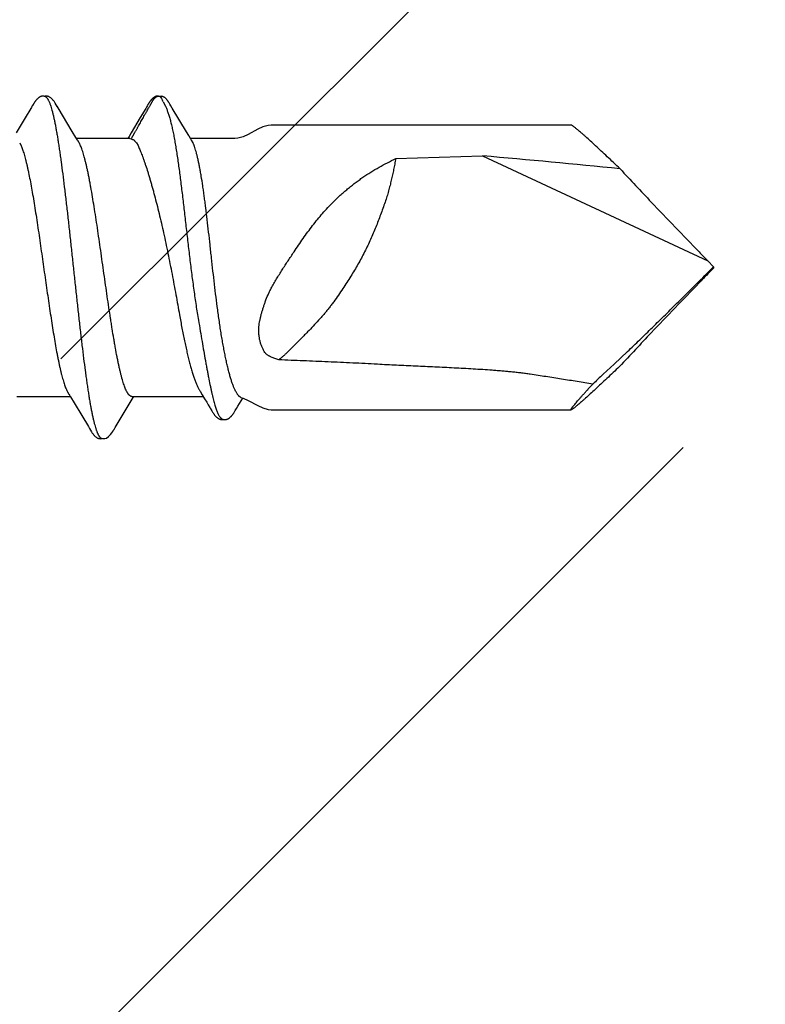
# Model space of a CAD drawing. Units: inches. Extents: x 61.1 to 72.9, y 62.2 to 72.7.
# Drawn here: x 71.1 to 71.6, y 69.8 to 70.4 of the extents above; entities that cross this region are included whole.
import ezdxf

# ---------------------------------------------------------------- set-up
doc = ezdxf.new("R2010")
doc.units = ezdxf.units.IN
doc.header["$MEASUREMENT"] = 0
doc.layers.add('DIMENSION', color=9, linetype='Continuous', lineweight=0)
doc.layers.add('SCREW', color=9, linetype='Continuous', lineweight=0)
doc.layers.add('Fastener', color=9, linetype='Continuous')

# ---------------------------------------------------------------- blocks, each defined once
blk = doc.blocks.new('#12-14 x 2.00 HWH Steel Fastener')
at = {"layer": 'Fastener', "linetype": 'Continuous'}
for p, q in [((1.65521, 0.10642), (1.65564, 0.10632)), ((1.65564, 0.10632), (1.65587, 0.10623)), ((1.65587, 0.10623), (1.6565, 0.10642)), ((1.65587, 0.10623), (1.65633, 0.1056)), ((1.65633, 0.1056), (1.65674, 0.10496)), ((1.65674, 0.10496), (1.65735, 0.1039)), ((1.57552, 0.09885), (1.57211, 0.0931)), ((1.57594, 0.09956), (1.57552, 0.09885)), ((1.57656, 0.10059), (1.57645, 0.10041)), ((1.57662, 0.10071), (1.57656, 0.10059)), ((1.57666, 0.10076), (1.57662, 0.10071)), ((1.57712, 0.10158), (1.57702, 0.1014)), ((1.57722, 0.10175), (1.57712, 0.10158)), ((1.59246, 0.09926), (1.59186, 0.10024)), ((1.60131, 0.08445), (1.59246, 0.09926)), ((1.64696, 0.09893), (1.64357, 0.0932)), ((1.64737, 0.09962), (1.64696, 0.09893)), ((1.64779, 0.1003), (1.64737, 0.09962)), ((1.64792, 0.10053), (1.64779, 0.1003)), ((1.648, 0.10066), (1.64792, 0.10053)), ((1.64806, 0.10077), (1.648, 0.10066)), ((1.64837, 0.10132), (1.64806, 0.10077)), ((1.64848, 0.10151), (1.64837, 0.10132)), ((1.64858, 0.10168), (1.64848, 0.10151)), ((1.64868, 0.10184), (1.64858, 0.10168)), ((1.65784, 0.10299), (1.65918, 0.10034)), ((1.6619, 0.10159), (1.66146, 0.10232)), ((1.67231, 0.08435), (1.66341, 0.09907)), ((1.57211, 0.0931), (1.56651, 0.08373)), ((1.64357, 0.0932), (1.63793, 0.08376)), ((1.9115, 0.0885), (1.725, 0.0885)), ((1.60356, 0.08074), (1.60131, 0.08445)), ((1.60429, 0.07952), (1.60356, 0.08074)), ((1.63704, 0.08025), (1.60385, 0.08025)), ((1.63657, 0.08152), (1.6358, 0.08025)), ((1.63793, 0.08376), (1.63657, 0.08152)), ((1.63704, 0.08025), (1.6379, 0.08002)), ((1.67366, 0.08213), (1.67231, 0.08435)), ((1.67398, 0.08162), (1.67366, 0.08213)), ((1.67486, 0.08012), (1.67398, 0.08162)), ((1.70233, 0.08025), (1.67479, 0.08025)), ((1.56862, 0.07752), (1.56948, 0.07572)), ((1.60559, 0.07752), (1.6047, 0.0789)), ((1.64117, 0.07752), (1.64217, 0.07578)), ((1.67636, 0.07752), (1.67546, 0.07915)), ((1.80243, 0.06769), (1.85629, 0.06939)), ((1.85629, 0.06939), (1.99637, 0.00407)), ((2, 0.00041), (1.99637, 0.00407)), ((2, 0.00041), (2, -0.00041)), ((2, -0.00041), (1.99637, -0.00407)), ((1.9381, -0.06025), (1.94655, -0.05229)), ((1.93134, -0.06645), (1.9381, -0.06025)), ((1.68073, -0.07703), (1.68206, -0.07917)), ((1.68206, -0.07917), (1.68358, -0.08166)), ((1.56691, -0.08025), (1.6001, -0.08025)), ((1.59978, -0.07971), (1.60027, -0.08052)), ((1.60027, -0.08052), (1.60249, -0.08419)), ((1.60249, -0.08419), (1.6072, -0.09208)), ((1.62793, -0.09963), (1.63785, -0.08306)), ((1.63785, -0.08306), (1.63914, -0.08094)), ((1.63831, -0.08025), (1.68272, -0.08025)), ((1.63914, -0.08094), (1.63955, -0.08025)), ((1.68358, -0.08166), (1.68494, -0.0839)), ((1.68494, -0.0839), (1.68585, -0.08541)), ((1.68712, -0.08753), (1.68809, -0.0892)), ((1.70262, -0.08906), (1.70346, -0.08766)), ((1.725, -0.0885), (1.9115, -0.0885)), ((1.6072, -0.09208), (1.61129, -0.09898)), ((1.61129, -0.09898), (1.61202, -0.10018)), ((1.62671, -0.10169), (1.62682, -0.10151)), ((1.62682, -0.10151), (1.62694, -0.1013)), ((1.62694, -0.1013), (1.62724, -0.10078)), ((1.62724, -0.10078), (1.62729, -0.10068)), ((1.62729, -0.10068), (1.62738, -0.10054)), ((1.62738, -0.10054), (1.62751, -0.10032)), ((1.62751, -0.10032), (1.62793, -0.09963)), ((1.61923, -0.10616), (1.62026, -0.10646))]:
    blk.add_line(p, q, dxfattribs=at)
for points in [[(1.58261, 0.10651), (1.58252, 0.1065), (1.58243, 0.10649), (1.58234, 0.10648), (1.58226, 0.10646), (1.58218, 0.10645), (1.58209, 0.10643), (1.58201, 0.10641), (1.58193, 0.10638), (1.58185, 0.10636), (1.58178, 0.10633), (1.5817, 0.1063), (1.58162, 0.10627), (1.58154, 0.10624), (1.58147, 0.1062), (1.58139, 0.10617), (1.58131, 0.10613), (1.58123, 0.10609), (1.58116, 0.10604), (1.58108, 0.106), (1.581, 0.10595), (1.58092, 0.1059), (1.58084, 0.10584), (1.58075, 0.10578), (1.58066, 0.10572), (1.58057, 0.10565), (1.58046, 0.10557), (1.58035, 0.10548), (1.58023, 0.10539), (1.58012, 0.10529), (1.58001, 0.1052), (1.5799, 0.1051), (1.57979, 0.10501), (1.57969, 0.10491), (1.57959, 0.10482), (1.57949, 0.10472), (1.5794, 0.10463), (1.57931, 0.10454), (1.57922, 0.10444), (1.57913, 0.10435), (1.57905, 0.10426), (1.57897, 0.10418), (1.57889, 0.10409), (1.57881, 0.104), (1.57874, 0.10391), (1.57867, 0.10383), (1.5786, 0.10374), (1.57853, 0.10366), (1.57846, 0.10357), (1.57839, 0.10349), (1.57833, 0.1034), (1.57826, 0.10332), (1.5782, 0.10324), (1.57814, 0.10316), (1.57808, 0.10307), (1.57802, 0.10299), (1.57797, 0.10291), (1.57791, 0.10283), (1.57786, 0.10275), (1.5778, 0.10267), (1.57775, 0.1026), (1.5777, 0.10252), (1.57765, 0.10244), (1.5776, 0.10237), (1.57755, 0.10229), (1.57751, 0.10222), (1.57746, 0.10214), (1.57741, 0.10207), (1.57737, 0.10199), (1.57732, 0.10191), (1.57722, 0.10175)], [(1.58463, 0.10617), (1.58455, 0.10621), (1.58446, 0.10624), (1.58437, 0.10627), (1.58427, 0.10631), (1.58416, 0.10634), (1.58405, 0.10637), (1.58392, 0.1064), (1.5838, 0.10643), (1.58367, 0.10646), (1.58354, 0.10648), (1.58341, 0.10649), (1.58328, 0.10651), (1.58316, 0.10652), (1.58304, 0.10652), (1.58292, 0.10652), (1.58281, 0.10652), (1.58271, 0.10652), (1.58261, 0.10651)], [(1.5867, 0.10621), (1.58644, 0.10632), (1.58618, 0.10641), (1.5859, 0.10647), (1.58562, 0.10651), (1.58529, 0.10653), (1.5849, 0.10651), (1.58447, 0.10645), (1.58409, 0.10636)], [(1.59189, 0.10019), (1.59068, 0.10225), (1.59043, 0.10263), (1.59022, 0.10293), (1.59, 0.10323), (1.58976, 0.10354), (1.58951, 0.10385), (1.58924, 0.10416), (1.58895, 0.10447), (1.58863, 0.10479), (1.58829, 0.10511), (1.58791, 0.10542), (1.58754, 0.10571), (1.58723, 0.10592), (1.58696, 0.10608), (1.5867, 0.10621)], [(1.65397, 0.10651), (1.65387, 0.1065), (1.65378, 0.10649), (1.65369, 0.10647), (1.6536, 0.10645), (1.65351, 0.10643), (1.65343, 0.10641), (1.65334, 0.10639), (1.65326, 0.10636), (1.65317, 0.10633), (1.65309, 0.1063), (1.65301, 0.10627), (1.65293, 0.10623), (1.65285, 0.10619), (1.65277, 0.10615), (1.65269, 0.10611), (1.6526, 0.10607), (1.65252, 0.10602), (1.65244, 0.10597), (1.65236, 0.10592), (1.65228, 0.10587), (1.65219, 0.10581), (1.6521, 0.10575), (1.652, 0.10568), (1.6519, 0.1056), (1.65179, 0.10551), (1.65167, 0.10542), (1.65155, 0.10532), (1.65144, 0.10522), (1.65133, 0.10512), (1.65122, 0.10503), (1.65111, 0.10493), (1.65101, 0.10483), (1.65091, 0.10474), (1.65081, 0.10464), (1.65072, 0.10455), (1.65063, 0.10446), (1.65054, 0.10437), (1.65046, 0.10428), (1.65038, 0.10419), (1.6503, 0.1041), (1.65022, 0.10401), (1.65015, 0.10392), (1.65007, 0.10384), (1.65, 0.10375), (1.64993, 0.10367), (1.64987, 0.10358), (1.6498, 0.1035), (1.64973, 0.10341), (1.64967, 0.10333), (1.64961, 0.10325), (1.64955, 0.10316), (1.64949, 0.10308), (1.64943, 0.103), (1.64937, 0.10292), (1.64932, 0.10284), (1.64926, 0.10276), (1.64921, 0.10268), (1.64916, 0.10261), (1.64911, 0.10253), (1.64906, 0.10245), (1.64901, 0.10238), (1.64896, 0.1023), (1.64891, 0.10223), (1.64887, 0.10215), (1.64882, 0.10208), (1.64877, 0.102), (1.64868, 0.10184)], [(1.65498, 0.10647), (1.65483, 0.10649), (1.65469, 0.10651), (1.65456, 0.10652), (1.65443, 0.10652), (1.6543, 0.10652), (1.65418, 0.10652), (1.65407, 0.10652), (1.65397, 0.10651)], [(1.65764, 0.10639), (1.6569, 0.10652), (1.65547, 0.10636)], [(1.66146, 0.10232), (1.66131, 0.10256), (1.66117, 0.10278), (1.66104, 0.10299), (1.6609, 0.1032), (1.66076, 0.10341), (1.66062, 0.10361), (1.66047, 0.10381), (1.66033, 0.10401), (1.66018, 0.1042), (1.66003, 0.10439), (1.65986, 0.10458), (1.65969, 0.10478), (1.65948, 0.105)], [(1.57645, 0.10041), (1.57626, 0.10009), (1.57594, 0.09956)], [(1.57702, 0.1014), (1.57696, 0.1013), (1.57666, 0.10076)], [(1.66341, 0.09907), (1.6625, 0.1006), (1.6619, 0.10159)], [(1.71663, 0.08598), (1.71058, 0.08271), (1.70745, 0.08129), (1.70422, 0.0804), (1.70233, 0.08025)], [(1.725, 0.0885), (1.72299, 0.08832), (1.71976, 0.08741), (1.71663, 0.08598)], [(1.67546, 0.07915), (1.67544, 0.07918), (1.6754, 0.07925), (1.67531, 0.07938), (1.6751, 0.07972), (1.67486, 0.08012)], [(1.6047, 0.0789), (1.60467, 0.07893), (1.60465, 0.07897), (1.60462, 0.079), (1.60459, 0.07904), (1.60456, 0.07909), (1.60453, 0.07914), (1.60449, 0.07921), (1.60444, 0.07929), (1.60437, 0.07939), (1.60429, 0.07952)], [(1.59926, -0.0789), (1.59927, -0.07891), (1.59929, -0.07895), (1.59932, -0.07898), (1.59935, -0.07902), (1.59938, -0.07907), (1.59942, -0.07912), (1.59946, -0.07919), (1.59951, -0.07927), (1.59958, -0.07937), (1.59966, -0.07951), (1.59978, -0.07971)], [(1.68585, -0.08541), (1.6869, -0.08717), (1.68712, -0.08753)], [(1.70346, -0.08766), (1.70429, -0.08632), (1.70738, -0.08127)], [(1.70613, -0.08085), (1.70745, -0.08129), (1.71058, -0.08271)], [(1.71058, -0.08271), (1.71663, -0.08598), (1.71976, -0.08741), (1.72299, -0.08832), (1.725, -0.0885)], [(1.68809, -0.0892), (1.68832, -0.08959), (1.68855, -0.08996), (1.68874, -0.09027), (1.68892, -0.09054), (1.68909, -0.0908), (1.68926, -0.09105), (1.68943, -0.0913), (1.68961, -0.09155), (1.6898, -0.09181), (1.69, -0.09206), (1.69021, -0.09231), (1.69042, -0.09254), (1.69063, -0.09277), (1.69084, -0.09299), (1.69106, -0.09319), (1.69128, -0.09339), (1.69151, -0.09357), (1.69175, -0.09375), (1.692, -0.09391), (1.69225, -0.09406)], [(1.69665, -0.09463), (1.6969, -0.09459), (1.69713, -0.09453), (1.69736, -0.09447), (1.69759, -0.09439), (1.6978, -0.0943), (1.69801, -0.09421), (1.69822, -0.0941), (1.69841, -0.09399), (1.69861, -0.09387), (1.6988, -0.09374), (1.69898, -0.0936), (1.69917, -0.09346), (1.69935, -0.09331), (1.69952, -0.09316), (1.69969, -0.09299), (1.69987, -0.09283), (1.70004, -0.09265), (1.7002, -0.09247), (1.70037, -0.09228), (1.70054, -0.09209), (1.7007, -0.09189), (1.70086, -0.09168), (1.70102, -0.09147), (1.70118, -0.09126), (1.70134, -0.09104), (1.70149, -0.09082), (1.70165, -0.0906), (1.7018, -0.09036), (1.70197, -0.0901), (1.70218, -0.08978), (1.70239, -0.08943), (1.70262, -0.08906)], [(1.69225, -0.09406), (1.69252, -0.0942), (1.69279, -0.09432), (1.69308, -0.09443), (1.69338, -0.09451), (1.69369, -0.09458), (1.694, -0.09462), (1.6943, -0.09464), (1.69461, -0.09464), (1.6949, -0.09461), (1.69517, -0.09456)], [(1.69447, -0.09432), (1.69459, -0.09437), (1.6948, -0.09445), (1.69501, -0.09452), (1.69523, -0.09458), (1.69546, -0.09462), (1.69569, -0.09465), (1.69593, -0.09467), (1.69617, -0.09467), (1.69641, -0.09466), (1.69665, -0.09463)], [(1.612, -0.10015), (1.61323, -0.10225), (1.61349, -0.10265), (1.61372, -0.10299), (1.61398, -0.10334), (1.61425, -0.10369), (1.61454, -0.10403), (1.61485, -0.10437), (1.6152, -0.10473), (1.61558, -0.10508), (1.616, -0.10544), (1.61639, -0.10574), (1.61672, -0.10596), (1.61702, -0.10613)], [(1.62026, -0.10646), (1.62159, -0.10648), (1.6226, -0.10612), (1.62384, -0.10523), (1.62506, -0.10402), (1.62598, -0.10284), (1.62643, -0.10216)], [(1.6264, -0.10221), (1.62646, -0.10212), (1.62651, -0.10204), (1.62656, -0.10195), (1.62661, -0.10187), (1.62671, -0.10169)], [(1.61702, -0.10613), (1.61731, -0.10627), (1.6176, -0.10637), (1.6179, -0.10645), (1.61822, -0.1065), (1.61858, -0.10652), (1.61901, -0.1065), (1.61949, -0.10643), (1.61984, -0.10634)]]:
    blk.add_lwpolyline(points, dxfattribs=at)
for centre, radius, start, end in [((1.61406, 0.07996), 0.04947, 27.74024, 28.94643), ((1.5916, 0.06987), 0.01594, 27.6458, 28.67689), ((1.65701, 0.06847), 0.02137, 24.24028, 25.05803), ((1.35969, -5.64288), 5.73381, 84.172589, 85.031383), ((4.23868, 2.19826), 3.1372, 222.93505, 223.45274), ((4.93617, 2.8628), 4.10058, 223.49072, 224.09027), ((4.45658, 2.39369), 3.42971, 224.03605, 224.16616), ((-3.68161, 5.67644), 8.03107, 314.808621, 315.028089), ((4.45658, -2.39369), 3.42971, 135.83384, 135.96395), ((5.00674, -2.93046), 4.19835, 135.91671, 136.5023), ((4.40337, -2.35714), 3.36603, 136.51209, 137.00222), ((2.35662, -0.51796), 0.62026, 133.28604, 134.11374)]:
    blk.add_arc(centre, radius, start, end, dxfattribs=at)
for points, knots in [([(1.58463, 0.10617), (1.58476, 0.10611), (1.58494, 0.106), (1.58517, 0.10582), (1.58534, 0.10565), (1.58552, 0.10545), (1.5857, 0.10523), (1.58587, 0.10499), (1.58611, 0.10462), (1.58641, 0.10409), (1.58676, 0.10338), (1.58711, 0.10257), (1.58733, 0.102), (1.58744, 0.1017)], [0, 0, 0, 0, 0.076429, 0.118672, 0.163997, 0.212644, 0.2648, 0.320611, 0.380192, 0.510985, 0.657712, 0.820666, 1, 1, 1, 1]), ([(1.65003, 0.10136), (1.65011, 0.1015), (1.65027, 0.10178), (1.65047, 0.10212), (1.65063, 0.10241), (1.65074, 0.10262), (1.65086, 0.10283), (1.65101, 0.10311), (1.65116, 0.1034), (1.65132, 0.10367), (1.65149, 0.10395), (1.65167, 0.10421), (1.65186, 0.10447), (1.65206, 0.10473), (1.65232, 0.10503), (1.65261, 0.10532), (1.65284, 0.10553), (1.65299, 0.10567), (1.65311, 0.10577), (1.65324, 0.10587), (1.6534, 0.106), (1.65359, 0.10613), (1.6538, 0.10625), (1.65403, 0.10635), (1.65426, 0.10642), (1.65449, 0.10646), (1.65473, 0.10647), (1.65497, 0.10645), (1.65513, 0.10643), (1.65521, 0.10642)], [0, 0, 0, 0, 0.062639, 0.125262, 0.156564, 0.187862, 0.219158, 0.25045, 0.313022, 0.344314, 0.375612, 0.438182, 0.469457, 0.500728, 0.563224, 0.625614, 0.656798, 0.688014, 0.703645, 0.719293, 0.750585, 0.781781, 0.812912, 0.844143, 0.875411, 0.906588, 0.937643, 0.968761, 1, 1, 1, 1]), ([(1.6565, 0.10642), (1.6566, 0.10644), (1.65679, 0.10647), (1.65703, 0.10648), (1.65722, 0.10647), (1.65741, 0.10645), (1.65755, 0.10642), (1.65764, 0.10639)], [0, 0, 0, 0, 0.250542, 0.499902, 0.624473, 0.749378, 1, 1, 1, 1]), ([(1.65764, 0.10639), (1.65773, 0.10636), (1.65787, 0.10631), (1.65804, 0.10622), (1.65821, 0.10612), (1.65841, 0.10598), (1.65864, 0.1058), (1.65886, 0.10561), (1.65908, 0.10542), (1.65929, 0.10521), (1.65942, 0.10507), (1.65949, 0.105)], [0, 0, 0, 0, 0.125192, 0.187609, 0.249958, 0.374904, 0.500203, 0.625296, 0.750169, 0.875011, 1, 1, 1, 1]), ([(1.58744, 0.1017), (1.58762, 0.10122), (1.58796, 0.10021), (1.58845, 0.09858), (1.58894, 0.09677), (1.58943, 0.09478), (1.58992, 0.09261), (1.59042, 0.09026), (1.59091, 0.08774), (1.5914, 0.08505), (1.5919, 0.0822), (1.59239, 0.07919), (1.59288, 0.07603), (1.59338, 0.07273), (1.59387, 0.06929), (1.59454, 0.06444), (1.59538, 0.05807), (1.59637, 0.05008), (1.59737, 0.04165), (1.59837, 0.03286), (1.59937, 0.02382), (1.60037, 0.01462), (1.60136, 0.00538), (1.60235, -0.00386), (1.60334, -0.01306), (1.60432, -0.02217), (1.60531, -0.03114), (1.60631, -0.03991), (1.6073, -0.04837), (1.60829, -0.05643), (1.60912, -0.06288), (1.60979, -0.06779), (1.61029, -0.07129), (1.61078, -0.07465), (1.61128, -0.07787), (1.61177, -0.08094), (1.61226, -0.08387), (1.61276, -0.08663), (1.61325, -0.08923), (1.61367, -0.09129), (1.61401, -0.09285), (1.61433, -0.09429), (1.61473, -0.09599), (1.61523, -0.09788), (1.61565, -0.09935), (1.61599, -0.10042), (1.61624, -0.10115), (1.61648, -0.10184), (1.61673, -0.10248), (1.61698, -0.10307), (1.61723, -0.10362), (1.61748, -0.10411), (1.61773, -0.10455), (1.61797, -0.10495), (1.61822, -0.10529), (1.61847, -0.10559), (1.61879, -0.1059), (1.61905, -0.10608), (1.61923, -0.10616)], [0, 0, 0, 0, 0.007187, 0.015227, 0.024116, 0.033844, 0.044401, 0.055774, 0.067947, 0.080903, 0.094617, 0.109065, 0.124219, 0.140052, 0.156533, 0.173632, 0.209598, 0.247847, 0.288186, 0.330252, 0.37355, 0.417514, 0.461694, 0.505763, 0.549602, 0.593085, 0.636013, 0.677978, 0.718467, 0.757073, 0.793493, 0.810835, 0.827574, 0.843683, 0.859132, 0.873891, 0.887933, 0.901236, 0.913775, 0.925528, 0.931104, 0.936476, 0.9466, 0.955882, 0.964312, 0.968206, 0.971886, 0.975351, 0.978602, 0.98164, 0.984465, 0.987081, 0.989488, 0.991693, 0.993701, 0.995521, 0.997166, 1, 1, 1, 1]), ([(1.6379, 0.08002), (1.63805, 0.08023), (1.63827, 0.08054), (1.63854, 0.08098), (1.63873, 0.08131), (1.63892, 0.08165), (1.63911, 0.08198), (1.6393, 0.08232), (1.63954, 0.08276), (1.63979, 0.08321), (1.64004, 0.08365), (1.64029, 0.0841), (1.64061, 0.08465), (1.641, 0.08532), (1.64138, 0.08599), (1.64175, 0.08666), (1.64213, 0.08732), (1.64263, 0.08822), (1.64325, 0.08933), (1.644, 0.09067), (1.64475, 0.092), (1.64551, 0.09334), (1.64614, 0.09445), (1.64664, 0.09535), (1.64701, 0.09601), (1.64739, 0.09668), (1.6479, 0.09757), (1.6484, 0.09846), (1.64889, 0.09936), (1.64927, 0.10002), (1.64964, 0.10069), (1.6499, 0.10114), (1.65003, 0.10136)], [0, 0, 0, 0, 0.031273, 0.046923, 0.062579, 0.07823, 0.093864, 0.109479, 0.125083, 0.156283, 0.171894, 0.187521, 0.218812, 0.250124, 0.281421, 0.312681, 0.343913, 0.37513, 0.437562, 0.500028, 0.562535, 0.625058, 0.687563, 0.718814, 0.750072, 0.78134, 0.812614, 0.875095, 0.906273, 0.937439, 0.968684, 1, 1, 1, 1]), ([(1.65918, 0.10034), (1.65932, 0.10005), (1.6596, 0.09944), (1.66001, 0.09848), (1.6604, 0.09747), (1.66079, 0.09638), (1.66117, 0.09524), (1.66168, 0.09359), (1.6623, 0.09137), (1.66301, 0.08853), (1.66369, 0.08547), (1.66436, 0.08218), (1.665, 0.0787), (1.66563, 0.07501), (1.66625, 0.07115), (1.66685, 0.06711), (1.66744, 0.06292), (1.66802, 0.05859), (1.6686, 0.05413), (1.66916, 0.04956), (1.66992, 0.04327), (1.67086, 0.03523), (1.67199, 0.02543), (1.67313, 0.0155), (1.67431, 0.00556), (1.67554, -0.00432), (1.67683, -0.01404), (1.67821, -0.02353), (1.6792, -0.02976), (1.67972, -0.03282)], [0, 0, 0, 0, 0.007237, 0.014903, 0.022999, 0.031526, 0.040482, 0.049864, 0.069896, 0.091587, 0.114881, 0.139713, 0.166022, 0.193736, 0.222767, 0.253017, 0.284387, 0.316783, 0.350126, 0.384333, 0.419287, 0.490948, 0.564248, 0.63853, 0.713002, 0.786915, 0.85979, 0.931002, 1, 1, 1, 1]), ([(1.91565, 0.08548), (1.91537, 0.08572), (1.91485, 0.08615), (1.91411, 0.08676), (1.91346, 0.08727), (1.91296, 0.08765), (1.91261, 0.0879), (1.91238, 0.08806), (1.91218, 0.08819), (1.912, 0.0883), (1.91184, 0.08839), (1.91172, 0.08844), (1.91164, 0.08847), (1.91159, 0.08849), (1.91154, 0.0885), (1.91151, 0.0885), (1.9115, 0.0885)], [0, 0, 0, 0, 0.208471, 0.394377, 0.556877, 0.695265, 0.755236, 0.808969, 0.856415, 0.897546, 0.93236, 0.960898, 0.972855, 0.983311, 0.992327, 1, 1, 1, 1]), ([(1.6379, 0.08002), (1.63807, 0.07997), (1.63839, 0.07987), (1.63884, 0.07966), (1.63928, 0.07941), (1.6397, 0.07912), (1.64009, 0.07878), (1.64061, 0.07827), (1.64096, 0.07783), (1.64117, 0.07752)], [0, 0, 0, 0, 0.121198, 0.240009, 0.358652, 0.478924, 0.602157, 0.729524, 1, 1, 1, 1]), ([(1.94185, 0.0613), (1.9405, 0.0626), (1.93784, 0.06512), (1.93394, 0.06881), (1.93023, 0.07229), (1.92675, 0.07553), (1.92353, 0.0785), (1.92102, 0.08078), (1.91916, 0.08243), (1.91791, 0.08354), (1.91675, 0.08455), (1.916, 0.08518), (1.91565, 0.08548)], [0, 0, 0, 0, 0.157723, 0.308602, 0.451553, 0.585366, 0.708685, 0.819988, 0.870636, 0.917676, 0.960879, 1, 1, 1, 1]), ([(1.56948, 0.07572), (1.56964, 0.07534), (1.56996, 0.07454), (1.57042, 0.07328), (1.57088, 0.07189), (1.57134, 0.07038), (1.5718, 0.06876), (1.57227, 0.06702), (1.57273, 0.06517), (1.57319, 0.06321), (1.57365, 0.06115), (1.57428, 0.0582), (1.57507, 0.05427), (1.57599, 0.04928), (1.57691, 0.04396), (1.57784, 0.03834), (1.57877, 0.03242), (1.57971, 0.02625), (1.58065, 0.01989), (1.58159, 0.01339), (1.58284, 0.00466), (1.58407, -0.00407), (1.5853, -0.01274), (1.58623, -0.01914), (1.58716, -0.02544), (1.58809, -0.03159), (1.58902, -0.03754), (1.58995, -0.04321), (1.59087, -0.04858), (1.59166, -0.05284), (1.59228, -0.05608), (1.59275, -0.05838), (1.59321, -0.06058), (1.59367, -0.06268), (1.59414, -0.06467), (1.5946, -0.06655), (1.59506, -0.06832), (1.59553, -0.06998), (1.59599, -0.07152), (1.59645, -0.07295), (1.59692, -0.07426), (1.59738, -0.07544), (1.59784, -0.07649), (1.59824, -0.07728), (1.59855, -0.07785), (1.59879, -0.07823), (1.59902, -0.07858), (1.59918, -0.0788), (1.59926, -0.0789)], [0, 0, 0, 0, 0.007793, 0.01632, 0.025576, 0.035559, 0.046258, 0.057658, 0.069739, 0.082483, 0.095875, 0.109906, 0.139835, 0.172063, 0.206273, 0.24237, 0.280396, 0.32007, 0.360956, 0.402646, 0.444739, 0.528633, 0.570088, 0.611115, 0.651547, 0.691087, 0.729326, 0.765874, 0.800397, 0.832808, 0.848222, 0.863076, 0.877327, 0.890937, 0.903879, 0.916147, 0.927741, 0.938658, 0.948886, 0.9584, 0.967178, 0.975205, 0.982482, 0.989025, 0.992028, 0.994856, 0.997512, 1, 1, 1, 1]), ([(1.63831, -0.08025), (1.63823, -0.08025), (1.63805, -0.08024), (1.6378, -0.08017), (1.63754, -0.08007), (1.63729, -0.07993), (1.63703, -0.07975), (1.63677, -0.07952), (1.63652, -0.07926), (1.63627, -0.07896), (1.63601, -0.07862), (1.63576, -0.07824), (1.6355, -0.07782), (1.63525, -0.07736), (1.63499, -0.07686), (1.63465, -0.07613), (1.63421, -0.07511), (1.63371, -0.07377), (1.6332, -0.07229), (1.63269, -0.07066), (1.63218, -0.06889), (1.63168, -0.06698), (1.63117, -0.06493), (1.63066, -0.06276), (1.63015, -0.06046), (1.62964, -0.05803), (1.62895, -0.05458), (1.62828, -0.05098), (1.62761, -0.04724), (1.62693, -0.04325), (1.62625, -0.03914), (1.62558, -0.03492), (1.62489, -0.03053), (1.62404, -0.02488), (1.62303, -0.01798), (1.62201, -0.01092), (1.621, -0.00378), (1.61998, 0.00339), (1.61897, 0.01053), (1.61795, 0.01759), (1.61694, 0.02451), (1.61593, 0.03123), (1.61491, 0.0377), (1.6139, 0.04387), (1.61304, 0.0488), (1.61235, 0.05255), (1.61184, 0.05521), (1.61134, 0.05776), (1.61083, 0.0602), (1.61032, 0.06251), (1.60981, 0.0647), (1.6093, 0.06676), (1.6088, 0.06868), (1.60829, 0.07047), (1.60778, 0.07212), (1.60727, 0.07362), (1.60677, 0.07497), (1.60626, 0.07618), (1.6059, 0.07692), (1.60572, 0.07726)], [0, 0, 0, 0, 0.001575, 0.003189, 0.004877, 0.006672, 0.008599, 0.010679, 0.012927, 0.015356, 0.017977, 0.020795, 0.023817, 0.027048, 0.030491, 0.034147, 0.042105, 0.050925, 0.060604, 0.071133, 0.082501, 0.094694, 0.10769, 0.121468, 0.136004, 0.151272, 0.167243, 0.201178, 0.219078, 0.237554, 0.276091, 0.296078, 0.316493, 0.358445, 0.40162, 0.445678, 0.490271, 0.535049, 0.57966, 0.623756, 0.666988, 0.709017, 0.749516, 0.788166, 0.824667, 0.842024, 0.858741, 0.874789, 0.890136, 0.904754, 0.918617, 0.931701, 0.943981, 0.95544, 0.966063, 0.975838, 0.984755, 0.992809, 1, 1, 1, 1]), ([(1.64217, 0.07578), (1.64235, 0.0754), (1.6427, 0.07461), (1.64324, 0.07336), (1.6438, 0.07199), (1.64438, 0.07051), (1.64498, 0.06891), (1.6456, 0.06721), (1.64623, 0.06539), (1.64665, 0.06415), (1.64687, 0.06351)], [0, 0, 0, 0, 0.094483, 0.198067, 0.31057, 0.431809, 0.5616, 0.699751, 0.845991, 1, 1, 1, 1]), ([(1.69169, -0.02631), (1.69134, -0.0237), (1.69066, -0.01841), (1.6897, -0.0104), (1.68877, -0.00228), (1.68802, 0.00452), (1.68742, 0.00995), (1.68682, 0.01531), (1.68609, 0.0219), (1.6852, 0.02961), (1.68445, 0.03586), (1.68383, 0.04069), (1.68337, 0.04415), (1.6829, 0.0475), (1.68229, 0.05172), (1.68165, 0.05575), (1.68098, 0.05959), (1.6805, 0.06224), (1.68, 0.06474), (1.67951, 0.06706), (1.67901, 0.06921), (1.67852, 0.07118), (1.67802, 0.07297), (1.67759, 0.07434), (1.67725, 0.07534), (1.677, 0.07602), (1.67675, 0.07665), (1.67658, 0.07705), (1.67649, 0.07724)], [0, 0, 0, 0, 0.075398, 0.15263, 0.230866, 0.309331, 0.348397, 0.387219, 0.463726, 0.53807, 0.609495, 0.643885, 0.677275, 0.709579, 0.740722, 0.799216, 0.826427, 0.85219, 0.876443, 0.89913, 0.920198, 0.939604, 0.957314, 0.973296, 0.980632, 0.987529, 0.993985, 1, 1, 1, 1]), ([(1.7635, 0.04063), (1.76495, 0.04207), (1.76715, 0.04418), (1.77018, 0.04688), (1.77248, 0.04884), (1.77481, 0.05074), (1.77717, 0.05258), (1.77957, 0.05435), (1.78281, 0.05663), (1.78693, 0.05933), (1.79367, 0.06334), (1.7989, 0.06603), (1.80243, 0.06769)], [0, 0, 0, 0, 0.12832, 0.191999, 0.255372, 0.318463, 0.381295, 0.443894, 0.506283, 0.630514, 0.754146, 1, 1, 1, 1]), ([(1.80243, 0.06769), (1.80221, 0.06655), (1.80176, 0.06429), (1.80109, 0.06092), (1.80039, 0.05757), (1.79964, 0.05423), (1.79883, 0.05088), (1.79793, 0.0475), (1.79692, 0.04408), (1.79616, 0.04179), (1.79576, 0.04063)], [0, 0, 0, 0, 0.124716, 0.247846, 0.370195, 0.492585, 0.615861, 0.740903, 0.86863, 1, 1, 1, 1]), ([(1.64687, 0.06351), (1.64733, 0.06213), (1.64801, 0.06001), (1.64891, 0.05711), (1.6496, 0.0548), (1.6503, 0.0524), (1.651, 0.04992), (1.65171, 0.04736), (1.65267, 0.0438), (1.65387, 0.03918), (1.65528, 0.03345), (1.65669, 0.02751), (1.65808, 0.02138), (1.65944, 0.0151), (1.66076, 0.00873), (1.66205, 0.00228), (1.66331, -0.00418), (1.66453, -0.01062), (1.66572, -0.017), (1.66686, -0.02327), (1.6676, -0.02742), (1.66796, -0.02947)], [0, 0, 0, 0, 0.045719, 0.070072, 0.095361, 0.121545, 0.148584, 0.17644, 0.205072, 0.264487, 0.326475, 0.39066, 0.456655, 0.52406, 0.592469, 0.661459, 0.730602, 0.799461, 0.867606, 0.934612, 1, 1, 1, 1]), ([(1.73914, 0.00966), (1.74008, 0.01106), (1.74195, 0.01385), (1.74481, 0.01799), (1.74772, 0.02205), (1.75167, 0.02732), (1.75579, 0.03239), (1.76013, 0.0372), (1.76237, 0.03951), (1.7635, 0.04063)], [0, 0, 0, 0, 0.128024, 0.255428, 0.38202, 0.507675, 0.755903, 0.878474, 1, 1, 1, 1]), ([(1.79576, 0.04063), (1.79485, 0.038), (1.79346, 0.03408), (1.79152, 0.02889), (1.79001, 0.02506), (1.78843, 0.02123), (1.78675, 0.01739), (1.78495, 0.01353), (1.78368, 0.01095), (1.78302, 0.00966)], [0, 0, 0, 0, 0.249566, 0.372531, 0.495291, 0.618619, 0.743307, 0.870159, 1, 1, 1, 1]), ([(1.725, -0.01299), (1.72552, -0.01202), (1.7266, -0.01007), (1.72828, -0.00719), (1.73002, -0.00434), (1.7318, -0.00151), (1.73361, 0.0013), (1.73544, 0.0041), (1.73729, 0.00688), (1.73852, 0.00874), (1.73914, 0.00966)], [0, 0, 0, 0, 0.124435, 0.249258, 0.374324, 0.499535, 0.624795, 0.750023, 0.875124, 1, 1, 1, 1]), ([(1.78302, 0.00966), (1.78236, 0.00836), (1.78102, 0.00578), (1.77893, 0.00197), (1.77674, -0.0018), (1.77445, -0.00557), (1.77203, -0.00937), (1.76945, -0.01325), (1.76671, -0.01725), (1.7648, -0.01994), (1.76382, -0.02131)], [0, 0, 0, 0, 0.119938, 0.238762, 0.357757, 0.478207, 0.601391, 0.728579, 0.861032, 1, 1, 1, 1]), ([(1.72131, -0.02131), (1.72182, -0.0199), (1.72266, -0.0178), (1.72394, -0.01504), (1.72463, -0.01367), (1.725, -0.01299)], [0, 0, 0, 0, 0.494116, 0.745727, 1, 1, 1, 1]), ([(1.72061, -0.05229), (1.72028, -0.0517), (1.71966, -0.0505), (1.71888, -0.04864), (1.71825, -0.04672), (1.71777, -0.04478), (1.7175, -0.04314), (1.71736, -0.04183), (1.71727, -0.04051), (1.71725, -0.03887), (1.71735, -0.0369), (1.71757, -0.03495), (1.7179, -0.033), (1.71832, -0.03106), (1.71881, -0.02912), (1.71936, -0.02717), (1.71997, -0.02523), (1.72062, -0.02327), (1.72108, -0.02197), (1.72131, -0.02131)], [0, 0, 0, 0, 0.063096, 0.126085, 0.188788, 0.251129, 0.313089, 0.343944, 0.374724, 0.436111, 0.497389, 0.558709, 0.620224, 0.682074, 0.744385, 0.807262, 0.870787, 0.935027, 1, 1, 1, 1]), ([(1.76382, -0.02131), (1.76332, -0.02201), (1.76232, -0.02338), (1.76079, -0.02538), (1.75924, -0.02732), (1.75768, -0.02921), (1.75609, -0.03106), (1.75392, -0.0335), (1.7511, -0.03654), (1.74817, -0.03956), (1.74574, -0.04203), (1.74384, -0.04394), (1.74187, -0.04592), (1.73982, -0.04797), (1.73771, -0.0501), (1.73628, -0.05155), (1.73555, -0.05229)], [0, 0, 0, 0, 0.061211, 0.12113, 0.180085, 0.238399, 0.296391, 0.354376, 0.471554, 0.592358, 0.654861, 0.719152, 0.785522, 0.854261, 0.925657, 1, 1, 1, 1]), ([(1.94655, -0.05229), (1.9478, -0.05109), (1.95032, -0.04866), (1.95546, -0.04368), (1.9607, -0.03857), (1.966, -0.03336), (1.97005, -0.02939), (1.97413, -0.02537), (1.97685, -0.02267), (1.97822, -0.02131)], [0, 0, 0, 0, 0.116835, 0.237041, 0.485404, 0.612311, 0.740433, 0.869636, 1, 1, 1, 1]), ([(1.66796, -0.02947), (1.6682, -0.03087), (1.6687, -0.03364), (1.66946, -0.03773), (1.67024, -0.04169), (1.67102, -0.04552), (1.67181, -0.04921), (1.6726, -0.05273), (1.6734, -0.05608), (1.67421, -0.05924), (1.67502, -0.06222), (1.67583, -0.06499), (1.67665, -0.06756), (1.67746, -0.06991), (1.67815, -0.07172), (1.67871, -0.07305), (1.67911, -0.07396), (1.67952, -0.07482), (1.67992, -0.07561), (1.68032, -0.07635), (1.68059, -0.07681), (1.68073, -0.07703)], [0, 0, 0, 0, 0.086389, 0.170663, 0.252504, 0.331643, 0.407863, 0.480953, 0.550698, 0.616887, 0.679326, 0.737855, 0.792322, 0.842597, 0.888565, 0.909907, 0.930143, 0.94927, 0.967287, 0.984195, 1, 1, 1, 1]), ([(1.70233, -0.07587), (1.70221, -0.07561), (1.70197, -0.07508), (1.70162, -0.07425), (1.70126, -0.07337), (1.70078, -0.07207), (1.70018, -0.07031), (1.69949, -0.06802), (1.69879, -0.06551), (1.69811, -0.06279), (1.69742, -0.05988), (1.69674, -0.05677), (1.69607, -0.05348), (1.69541, -0.05002), (1.69476, -0.0464), (1.69411, -0.04263), (1.69348, -0.03872), (1.69287, -0.03468), (1.69227, -0.03053), (1.69188, -0.02773), (1.69169, -0.02631)], [0, 0, 0, 0, 0.016647, 0.034373, 0.053176, 0.073051, 0.11599, 0.163115, 0.214326, 0.2695, 0.32849, 0.391137, 0.457262, 0.526677, 0.599173, 0.674533, 0.752535, 0.832957, 0.915547, 1, 1, 1, 1]), ([(1.67972, -0.03282), (1.6801, -0.03507), (1.68085, -0.03946), (1.68195, -0.0459), (1.683, -0.05201), (1.68386, -0.0569), (1.68453, -0.06063), (1.68502, -0.06328), (1.6855, -0.06584), (1.68612, -0.06904), (1.68673, -0.07211), (1.68735, -0.07503), (1.6878, -0.07706), (1.68824, -0.07898), (1.68867, -0.08079), (1.6891, -0.08248), (1.68953, -0.08407), (1.68995, -0.08554), (1.69036, -0.0869), (1.69078, -0.08814), (1.69119, -0.08927), (1.6916, -0.09029), (1.69201, -0.0912), (1.69241, -0.09199), (1.69276, -0.09258), (1.69304, -0.09299), (1.69324, -0.09326), (1.69345, -0.09351), (1.69365, -0.09372), (1.69385, -0.09391), (1.69412, -0.09412), (1.69433, -0.09425), (1.69447, -0.09432)], [0, 0, 0, 0, 0.107097, 0.20959, 0.307032, 0.39901, 0.442835, 0.485158, 0.525933, 0.565123, 0.638643, 0.67292, 0.705509, 0.73639, 0.765553, 0.792997, 0.818716, 0.842711, 0.864982, 0.885542, 0.90441, 0.921611, 0.937174, 0.951139, 0.963563, 0.969222, 0.974529, 0.979497, 0.984145, 0.988493, 0.992565, 1, 1, 1, 1]), ([(1.725, -0.05577), (1.72478, -0.05567), (1.72435, -0.05547), (1.72372, -0.05514), (1.7231, -0.05477), (1.72251, -0.05436), (1.72195, -0.05391), (1.72127, -0.05326), (1.72084, -0.05269), (1.72061, -0.05229)], [0, 0, 0, 0, 0.124843, 0.250706, 0.377141, 0.503756, 0.630049, 0.755458, 1, 1, 1, 1]), ([(1.73555, -0.05229), (1.73507, -0.05278), (1.7341, -0.05372), (1.73262, -0.05504), (1.73112, -0.05629), (1.73012, -0.0571), (1.72962, -0.0575)], [0, 0, 0, 0, 0.260216, 0.510634, 0.755796, 1, 1, 1, 1]), ([(1.72962, -0.0575), (1.72922, -0.05737), (1.72844, -0.05711), (1.72728, -0.05669), (1.72613, -0.05625), (1.72537, -0.05593), (1.725, -0.05577)], [0, 0, 0, 0, 0.25127, 0.501862, 0.751549, 1, 1, 1, 1]), ([(1.79097, -0.06025), (1.78586, -0.05998), (1.77564, -0.05945), (1.7603, -0.05875), (1.74496, -0.0581), (1.73473, -0.0577), (1.72962, -0.0575)], [0, 0, 0, 0, 0.249926, 0.499915, 0.749944, 1, 1, 1, 1]), ([(1.88599, -0.06645), (1.88502, -0.0663), (1.88307, -0.06603), (1.88063, -0.06572), (1.87867, -0.06549), (1.87671, -0.06527), (1.87425, -0.06501), (1.87129, -0.06473), (1.86833, -0.06447), (1.86537, -0.06423), (1.86141, -0.06393), (1.85646, -0.06359), (1.85052, -0.06322), (1.84457, -0.06288), (1.83862, -0.06257), (1.83266, -0.06227), (1.82472, -0.06189), (1.81479, -0.06143), (1.80288, -0.06087), (1.79494, -0.06047), (1.79097, -0.06025)], [0, 0, 0, 0, 0.030942, 0.061976, 0.077519, 0.093072, 0.12421, 0.155381, 0.186578, 0.217797, 0.249031, 0.311536, 0.374075, 0.436638, 0.499216, 0.561805, 0.624401, 0.749605, 0.87481, 1, 1, 1, 1]), ([(1.92486, -0.07264), (1.92326, -0.07237), (1.92004, -0.07182), (1.91521, -0.07102), (1.91036, -0.07024), (1.90551, -0.06946), (1.90064, -0.0687), (1.89576, -0.06794), (1.89088, -0.06719), (1.88762, -0.0667), (1.88599, -0.06645)], [0, 0, 0, 0, 0.124132, 0.248589, 0.373329, 0.498312, 0.623502, 0.748861, 0.874366, 1, 1, 1, 1]), ([(1.94153, -0.06161), (1.94019, -0.06289), (1.93756, -0.06539), (1.93371, -0.06903), (1.93006, -0.07246), (1.92662, -0.07566), (1.92343, -0.07858), (1.92095, -0.08083), (1.91912, -0.08247), (1.91788, -0.08356), (1.91673, -0.08456), (1.916, -0.08519), (1.91565, -0.08548)], [0, 0, 0, 0, 0.157696, 0.308528, 0.451424, 0.585183, 0.708465, 0.819769, 0.87044, 0.917522, 0.960788, 1, 1, 1, 1]), ([(1.9115, -0.0885), (1.91149, -0.0885), (1.91146, -0.0885), (1.91143, -0.08848), (1.91141, -0.08846), (1.91139, -0.08843), (1.91139, -0.08839), (1.9114, -0.08834), (1.91141, -0.08828), (1.91143, -0.08822), (1.91146, -0.08814), (1.91152, -0.08803), (1.91161, -0.08786), (1.91175, -0.08764), (1.91193, -0.08738), (1.91213, -0.08709), (1.91237, -0.08676), (1.91265, -0.08641), (1.91295, -0.08602), (1.91329, -0.0856), (1.9138, -0.08498), (1.91451, -0.08413), (1.91546, -0.08303), (1.91652, -0.08181), (1.91768, -0.0805), (1.91894, -0.07909), (1.9203, -0.07759), (1.92175, -0.07601), (1.92328, -0.07435), (1.92433, -0.07322), (1.92486, -0.07264)], [0, 0, 0, 0, 0.001869, 0.003441, 0.004903, 0.00648, 0.00836, 0.010655, 0.013429, 0.016714, 0.020529, 0.024888, 0.035257, 0.047853, 0.062679, 0.079725, 0.098974, 0.120409, 0.144001, 0.169713, 0.197508, 0.259186, 0.328674, 0.405555, 0.489422, 0.57989, 0.676583, 0.779111, 0.887057, 1, 1, 1, 1]), ([(1.70613, -0.08085), (1.70597, -0.0808), (1.70575, -0.08069), (1.70546, -0.08051), (1.70523, -0.08033), (1.70501, -0.08012), (1.70478, -0.07988), (1.70454, -0.07961), (1.70431, -0.07931), (1.70407, -0.07898), (1.70374, -0.07849), (1.70332, -0.07779), (1.70282, -0.07687), (1.7025, -0.07621), (1.70233, -0.07587)], [0, 0, 0, 0, 0.07489, 0.116386, 0.161068, 0.209219, 0.261047, 0.316704, 0.376304, 0.439925, 0.507625, 0.65536, 0.819542, 1, 1, 1, 1]), ([(1.91565, -0.08548), (1.91537, -0.08572), (1.91485, -0.08615), (1.91411, -0.08676), (1.91346, -0.08727), (1.91296, -0.08765), (1.91261, -0.0879), (1.91238, -0.08806), (1.91218, -0.08819), (1.912, -0.0883), (1.91184, -0.08839), (1.91172, -0.08844), (1.91164, -0.08847), (1.91159, -0.08849), (1.91154, -0.0885), (1.91151, -0.0885), (1.9115, -0.0885)], [0, 0, 0, 0, 0.208475, 0.394381, 0.55688, 0.695268, 0.75524, 0.808973, 0.856419, 0.897551, 0.932365, 0.9609, 0.972854, 0.983309, 0.992326, 1, 1, 1, 1])]:
    blk.add_open_spline(points, degree=3, knots=knots, dxfattribs=at)

msp = doc.modelspace()

# ---------------------------------------------------------------- hatches: boundary and pattern name
at = {"layer": 'DIMENSION'}
h = msp.add_hatch(dxfattribs=at)
h.set_pattern_fill('ANSI36', color=256, scale=2.5)
h.set_pattern_definition([(45, (-21.69187, 24.61535), (0.16572815, 0.6076699), [0.78125, -0.15625, 0, -0.15625])])
h.paths.add_polyline_path([(69.77078, 71.63314), (72.79591, 71.63314), (72.79591, 63.4523), (69.77078, 63.4523)])

# ---------------------------------------------------------------- block references
at = {"layer": 'SCREW'}
msp.add_blockref('#12-14 x 2.00 HWH Steel Fastener', (69.57726, 70.24787), dxfattribs=at)

doc.saveas('drawing.dxf')
